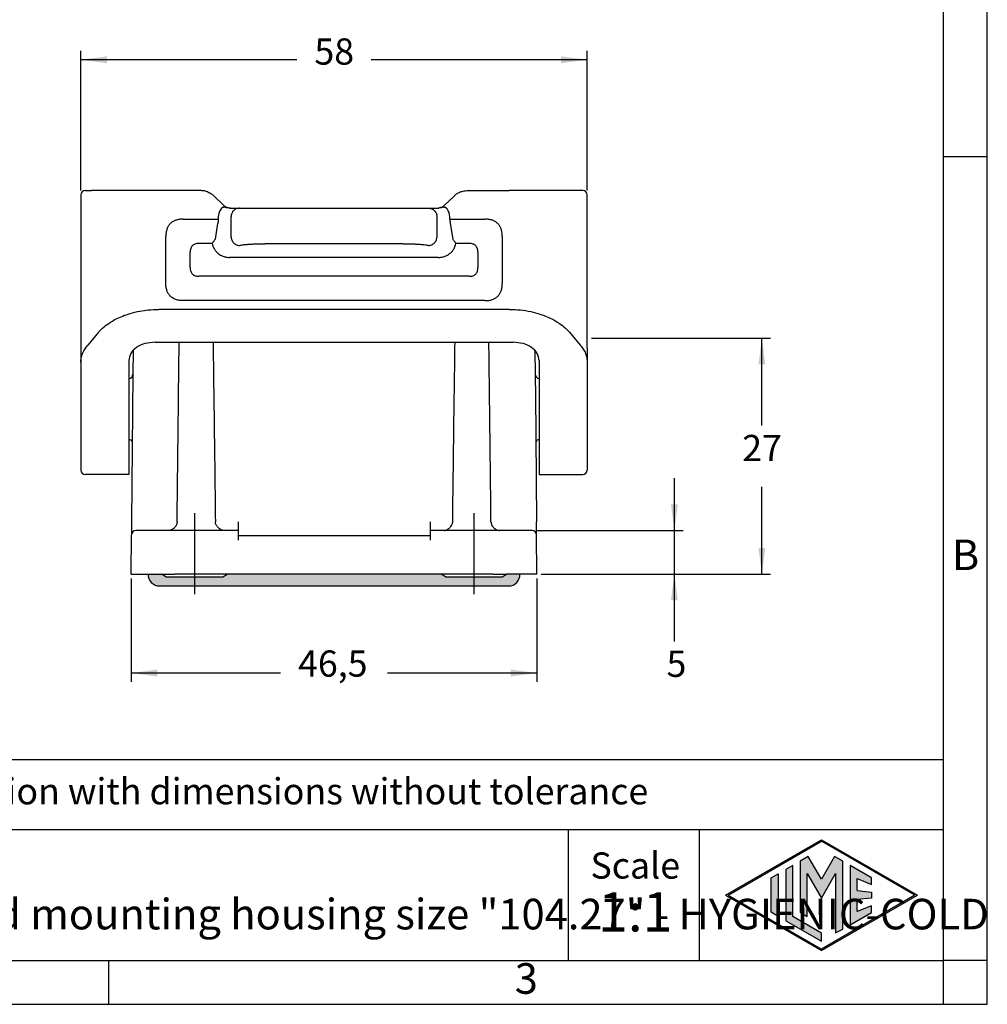
# Model space of a CAD drawing. Units: millimetres. Extents: x -297 to 0, y 0 to 210.
# Drawn here: x -111 to 0, y 0 to 113 of the extents above; entities that cross this region are included whole.
import ezdxf

# ---------------------------------------------------------------- set-up
doc = ezdxf.new("R2010")
doc.units = ezdxf.units.MM
doc.linetypes.add('DOT_CENTER', pattern=[14, 12, -1, 0, -1])
doc.layers.add('1', color=7, linetype='Continuous')
doc.styles.add('CONVERTER_12', font='ARIAL.TTF', dxfattribs={"width": 1.2})
doc.styles.add('CONVERTER_13', font='simplex.shx', dxfattribs={"width": 0.95})
doc.dimstyles.new('ME10_DIM_14', dxfattribs={"dimtxt": 3, "dimasz": 3, "dimexe": 1, "dimexo": 0.5, "dimgap": 2, "dimtad": 0, "dimdsep": 46, "dimtxsty": 'CONVERTER_13', "dimsah": 1, "dimcen": 0.09, "dimclrd": 2, "dimclre": 2, "dimclrt": 4, "dimadec": 0, "dimazin": 0, "dimtfac": 1, "dimtdec": 4, "dimtix": 1, "dimtmove": 0, "dimatfit": 3, "dimfxl": 1, "dimtolj": 1, "dimtzin": 0, "dimarcsym": 0})
doc.dimstyles.new('ME10_DIM_15', dxfattribs={"dimtxt": 3, "dimasz": 3, "dimexe": 1, "dimexo": 0.5, "dimgap": 2, "dimtad": 0, "dimtih": 1, "dimtoh": 1, "dimdsep": 46, "dimtxsty": 'CONVERTER_13', "dimsah": 1, "dimcen": 0.09, "dimclrd": 2, "dimclre": 2, "dimclrt": 4, "dimadec": 0, "dimazin": 0, "dimtfac": 1, "dimtdec": 4, "dimtix": 1, "dimtmove": 0, "dimatfit": 3, "dimfxl": 1, "dimtolj": 1, "dimtzin": 0, "dimarcsym": 0})
doc.dimstyles.new('ME10_DIM_16', dxfattribs={"dimtxt": 3, "dimasz": 3, "dimexe": 1, "dimexo": 0.5, "dimgap": 2, "dimtad": 0, "dimdsep": 46, "dimtxsty": 'CONVERTER_13', "dimsah": 1, "dimcen": 0.09, "dimclrd": 2, "dimclre": 2, "dimclrt": 4, "dimadec": 0, "dimazin": 0, "dimtfac": 1, "dimtdec": 4, "dimtix": 1, "dimtmove": 0, "dimatfit": 3, "dimfxl": 1, "dimtolj": 1, "dimtzin": 0, "dimarcsym": 0})
doc.dimstyles.new('ME10_DIM_17', dxfattribs={"dimtxt": 3, "dimasz": 3, "dimexe": 1, "dimexo": 0.5, "dimgap": 2, "dimtad": 0, "dimdsep": 46, "dimtxsty": 'CONVERTER_13', "dimsah": 1, "dimcen": 0.09, "dimclrd": 2, "dimclre": 2, "dimclrt": 4, "dimadec": 0, "dimazin": 0, "dimtfac": 1, "dimtdec": 4, "dimtix": 1, "dimtmove": 0, "dimatfit": 3, "dimfxl": 1, "dimtolj": 1, "dimtzin": 0, "dimarcsym": 0})

# ---------------------------------------------------------------- blocks, each defined once
blk = doc.blocks.new('_formato_A4', base_point=(9.93, 0))
at = {"layer": '1', "linetype": 'Continuous'}
h = blk.add_hatch(color=7, dxfattribs=at)
h.paths.add_polyline_path([(-19, 18.84), (-8.01, 12.5), (-19, 6.16), (-29.99, 12.5)])
h.paths.add_polyline_path([(-29.69, 12.5), (-19, 18.67), (-8.31, 12.5), (-19, 6.33)], flags=16)
for points in [[(-21.44, 16.38), (-21.45, 10.53), (-20.64, 10.06), (-20.64, 14.99), (-19, 12.15), (-17.37, 14.97), (-17.37, 8.17), (-16.56, 8.62), (-16.56, 16.38), (-17.5, 16.92), (-19, 14.32), (-20.5, 16.92)], [(-23.09, 15.43), (-23.09, 9.57), (-19, 7.21), (-19, 8.15), (-22.28, 10.04), (-22.28, 15.9)], [(-15.72, 15.9), (-15.72, 9.1), (-13.27, 10.52), (-13.27, 11.27), (-14.91, 10.61), (-14.91, 11.99), (-13.27, 12.15), (-13.27, 12.85), (-14.91, 13.01), (-14.91, 14.39), (-13.27, 13.73), (-13.27, 14.48)], [(-23.96, 14.93), (-23.96, 10.07), (-24.77, 10.54), (-24.77, 14.46)]]:
    blk.add_hatch(color=7, dxfattribs=at).paths.add_polyline_path(points)
at = {"layer": '1', "color": 7, "linetype": 'Continuous'}
for p, q in [((0, 0), (0, 210)), ((-5, 5), (-5, 184)), ((0, 97), (-5, 97)), ((-5, 28), (-190, 28)), ((-190, 20), (-5, 20)), ((-48, 20), (-48, 5)), ((-33, 20), (-33, 5)), ((-29.99, 12.5), (-19, 18.84)), ((-29.69, 12.5), (-19, 18.67)), ((-19, 18.84), (-8.01, 12.5)), ((-8.31, 12.5), (-19, 18.67)), ((-20.5, 16.92), (-21.44, 16.38)), ((-19, 14.32), (-20.5, 16.92)), ((-17.5, 16.92), (-19, 14.32)), ((-16.56, 16.38), (-17.5, 16.92)), ((-22.28, 15.9), (-23.09, 15.43)), ((-22.28, 10.04), (-22.28, 15.9)), ((-21.44, 16.38), (-21.45, 10.53)), ((-16.56, 8.62), (-16.56, 16.38)), ((-15.72, 15.9), (-15.72, 9.1)), ((-13.27, 14.48), (-15.72, 15.9)), ((-24.77, 14.46), (-23.96, 14.93)), ((-23.96, 14.93), (-23.96, 10.07)), ((-23.09, 15.43), (-23.09, 9.57)), ((-20.64, 14.99), (-19, 12.15)), ((-20.64, 10.06), (-20.64, 14.99)), ((-19, 12.15), (-17.37, 14.97)), ((-17.37, 14.97), (-17.37, 8.17)), ((-24.77, 10.54), (-24.77, 14.46)), ((-14.91, 14.39), (-13.27, 13.73)), ((-14.91, 13.01), (-14.91, 14.39)), ((-13.27, 13.73), (-13.27, 14.48)), ((-29.99, 12.5), (-19, 6.16)), ((-29.69, 12.5), (-19, 6.33)), ((-8.31, 12.5), (-19, 6.33)), ((-19, 6.16), (-8.01, 12.5)), ((-14.91, 13.01), (-13.27, 12.85)), ((-13.27, 12.85), (-13.27, 12.15)), ((-13.27, 12.15), (-14.91, 11.99)), ((-14.91, 10.61), (-14.91, 11.99)), ((-23.96, 10.07), (-24.77, 10.54)), ((-21.45, 10.53), (-20.64, 10.06)), ((-15.72, 9.1), (-13.27, 10.52)), ((-13.27, 11.27), (-14.91, 10.61)), ((-13.27, 10.52), (-13.27, 11.27)), ((-23.09, 9.57), (-19, 7.21)), ((-19, 8.15), (-22.28, 10.04)), ((-19, 7.21), (-19, 8.15)), ((-17.37, 8.17), (-16.56, 8.62)), ((-196.4, 5), (-100.6, 5)), ((-100.6, 5), (-5, 5)), ((-100.6, 0), (-100.6, 5)), ((0, 5), (-5, 5)), ((-5, 0), (-5, 5)), ((-297, 0), (0, 0))]:
    blk.add_line(p, q, dxfattribs=at)
at = {"layer": '1', "color": 7, "style": 'CONVERTER_12'}
for s, insert, char_height, attachment_point, line_spacing_factor in [('B', (-2.5, 51), 3.5, 5, 1.320528), ('Simplified representation with dimensions without tolerance', (-155, 24), 3, 4, 0.90036), ('THIC 24\\PInsulating bulkhead mounting housing size "104.27" - HYGIENIC-COLD', (-155, 12.5), 3.5, 4, 0.90036), ('Scale', (-40.32, 15.5), 3, 5, 1.320528), ('1:1', (-40.32, 10), 4.5, 5, 1.320528), ('3', (-52.8, 2.5), 3.5, 5, 1.320528)]:
    blk.add_mtext(s, dxfattribs=dict(at, insert=insert, char_height=char_height, attachment_point=attachment_point, line_spacing_factor=line_spacing_factor))
blk = doc.blocks.new('A4_oriz_new', base_point=(-297, 0))
at = {"layer": '1'}
blk.add_blockref('_formato_A4', (9.93, 0), dxfattribs=at)
blk = doc.blocks.new('*D9')
at = {"layer": '1', "color": 2, "linetype": 'Continuous'}
for p, q in [((-35.84, 54.24), (-35.84, 60.24)), ((-51.62, 54.24), (-34.84, 54.24)), ((-35.84, 49.24), (-35.84, 54.24)), ((-51.08, 49.24), (-34.84, 49.24)), ((-35.84, 41.54), (-35.84, 49.24))]:
    blk.add_line(p, q, dxfattribs=at)
at = {"layer": '1', "color": 2}
for points in [[(-36.24, 57.24), (-35.45, 57.24), (-35.84, 54.24)], [(-35.45, 46.24), (-36.24, 46.24), (-35.84, 49.24)]]:
    blk.add_solid(points, dxfattribs=at)
at = {"layer": '1', "color": 4, "insert": (-36.74, 36.54), "char_height": 3, "attachment_point": 7, "rotation": 0.0001, "line_spacing_factor": 0.60024, "style": 'CONVERTER_13'}
blk.add_mtext('5', dxfattribs=at)
blk = doc.blocks.new('*D10')
at = {"layer": '1', "color": 2, "linetype": 'Continuous'}
for p, q in [((-45.32, 76.24), (-24.82, 76.24)), ((-25.82, 66.24), (-25.82, 76.24)), ((-25.82, 49.24), (-25.82, 59.24)), ((-51.08, 49.24), (-24.82, 49.24))]:
    blk.add_line(p, q, dxfattribs=at)
at = {"layer": '1', "color": 2}
for points in [[(-25.42, 73.24), (-26.21, 73.24), (-25.82, 76.24)], [(-26.21, 52.24), (-25.42, 52.24), (-25.82, 49.24)]]:
    blk.add_solid(points, dxfattribs=at)
at = {"layer": '1', "color": 4, "insert": (-28.07, 61.24), "char_height": 3, "attachment_point": 7, "rotation": 0.0001, "line_spacing_factor": 0.60024, "style": 'CONVERTER_13'}
blk.add_mtext('27', dxfattribs=at)
blk = doc.blocks.new('*D11')
at = {"layer": '1', "color": 2, "linetype": 'Continuous'}
for p, q in [((-98.06, 48.74), (-98.06, 36.92)), ((-51.58, 48.74), (-51.58, 36.92)), ((-80.94, 37.92), (-98.06, 37.92)), ((-51.58, 37.92), (-68.69, 37.92))]:
    blk.add_line(p, q, dxfattribs=at)
at = {"layer": '1', "color": 2}
for points in [[(-95.06, 38.32), (-95.06, 37.53), (-98.06, 37.92)], [(-54.58, 37.53), (-54.58, 38.32), (-51.58, 37.92)]]:
    blk.add_solid(points, dxfattribs=at)
at = {"layer": '1', "color": 4, "insert": (-78.94, 36.57), "char_height": 3, "attachment_point": 7, "rotation": 0.0001, "line_spacing_factor": 0.60024, "style": 'CONVERTER_13'}
blk.add_mtext('46,5', dxfattribs=at)
blk = doc.blocks.new('*D12')
at = {"layer": '1', "color": 2, "linetype": 'Continuous'}
for p, q in [((-103.82, 93.14), (-103.82, 109.13)), ((-45.82, 93.14), (-45.82, 109.13)), ((-79.07, 108.13), (-103.82, 108.13)), ((-45.82, 108.13), (-70.57, 108.13))]:
    blk.add_line(p, q, dxfattribs=at)
at = {"layer": '1', "color": 2}
for points in [[(-100.82, 108.52), (-100.82, 107.73), (-103.82, 108.13)], [(-48.82, 107.73), (-48.82, 108.52), (-45.82, 108.13)]]:
    blk.add_solid(points, dxfattribs=at)
at = {"layer": '1', "color": 4, "insert": (-77.07, 106.63), "char_height": 3, "attachment_point": 7, "rotation": 0.0001, "line_spacing_factor": 0.60024, "style": 'CONVERTER_13'}
blk.add_mtext('58', dxfattribs=at)

msp = doc.modelspace()

# ---------------------------------------------------------------- hatches: boundary and pattern name
at = {"layer": '1', "linetype": 'Continuous'}
h = msp.add_hatch(color=7, dxfattribs=at)
edge = h.paths.add_edge_path()
edge.add_line((-87.07, 49.24), (-87.57, 48.94))
edge.add_line((-87.57, 48.94), (-90.82, 48.94))
edge.add_line((-90.82, 48.94), (-94.07, 48.94))
edge.add_line((-94.07, 48.94), (-94.57, 49.24))
edge.add_line((-94.57, 49.24), (-96.111, 49.24))
edge.add_arc((-94.812, 49.19), 1.3, 177.79576, 270)
edge.add_line((-94.812, 47.89), (-90.616, 47.89))
edge.add_line((-90.616, 47.89), (-59.024, 47.89))
edge.add_line((-59.024, 47.89), (-54.828, 47.89))
edge.add_arc((-54.828, 49.19), 1.3, 270, 362.20424)
edge.add_line((-53.529, 49.24), (-55.07, 49.24))
edge.add_line((-55.07, 49.24), (-55.57, 48.94))
edge.add_line((-55.57, 48.94), (-58.82, 48.94))
edge.add_line((-58.82, 48.94), (-62.07, 48.94))
edge.add_line((-62.07, 48.94), (-62.57, 49.24))
edge.add_line((-62.57, 49.24), (-87.07, 49.24))

# ---------------------------------------------------------------- linework, layer by layer
at = {"color": 7, "linetype": 'Continuous'}
for p, q in [((-103.82, 92.64), (-103.82, 73.524)), ((-103.32, 93.14), (-102.583, 93.14)), ((-101.366, 93.14), (-102.583, 93.14)), ((-94.871, 93.14), (-101.366, 93.14)), ((-90.042, 93.14), (-94.871, 93.14)), ((-88.597, 92.561), (-87.436, 91.439)), ((-61.043, 92.561), (-62.201, 91.437)), ((-59.597, 93.14), (-54.769, 93.14)), ((-48.274, 93.14), (-54.769, 93.14)), ((-47.057, 93.14), (-48.274, 93.14)), ((-46.32, 93.14), (-47.057, 93.14)), ((-45.82, 87.578), (-45.82, 92.64)), ((-86.766, 91.14), (-86.685, 91.14)), ((-86.685, 91.14), (-85.648, 91.14)), ((-85.648, 91.14), (-82.751, 91.14)), ((-82.751, 91.14), (-66.889, 91.14)), ((-66.889, 91.14), (-63.991, 91.14)), ((-63.991, 91.14), (-62.954, 91.14)), ((-62.954, 91.14), (-62.873, 91.14)), ((-88.41, 87.596), (-88.133, 89.383)), ((-88.079, 90.14), (-88.079, 89.883)), ((-86.614, 87.862), (-86.614, 90.14)), ((-63.025, 87.862), (-63.025, 90.14)), ((-61.561, 89.883), (-61.561, 90.14)), ((-61.507, 89.383), (-61.23, 87.596)), ((-66.889, 87.06), (-82.751, 87.06)), ((-45.82, 87.497), (-45.82, 87.578)), ((-45.82, 87.463), (-45.82, 87.497)), ((-45.82, 76.24), (-45.82, 87.463)), ((-62.852, 85.498), (-86.787, 85.498)), ((-54.769, 79.551), (-94.871, 79.551)), ((-101.799, 76.925), (-103.016, 75.449)), ((-47.841, 76.925), (-46.624, 75.449)), ((-95.32, 75.79), (-54.32, 75.79)), ((-45.82, 75.118), (-45.82, 76.24)), ((-97.832, 74.837), (-97.856, 72.136)), ((-51.808, 74.837), (-51.784, 72.136)), ((-45.82, 75.112), (-45.82, 75.118)), ((-45.82, 75.112), (-45.82, 73.524)), ((-103.82, 73.524), (-103.82, 62.406)), ((-98.32, 73.689), (-98.32, 61.997)), ((-51.32, 73.689), (-51.32, 61.997)), ((-45.82, 73.524), (-45.82, 71.64)), ((-97.856, 72.136), (-98.003, 55.232)), ((-51.784, 72.136), (-51.78, 71.708)), ((-51.78, 71.708), (-51.765, 69.922)), ((-45.82, 71.64), (-45.82, 69.037)), ((-51.765, 69.922), (-51.637, 55.232)), ((-45.82, 69.037), (-45.82, 67.699)), ((-45.82, 67.699), (-45.82, 65.268)), ((-45.82, 65.268), (-45.82, 64.432)), ((-45.82, 64.432), (-45.82, 63.969)), ((-45.82, 63.969), (-45.82, 63.64)), ((-45.82, 63.64), (-45.82, 62.406)), ((-103.82, 62.406), (-103.82, 61.14)), ((-98.32, 61.997), (-98.32, 60.64)), ((-51.32, 61.997), (-51.32, 60.64)), ((-45.82, 62.406), (-45.82, 61.14)), ((-98.32, 60.64), (-103.32, 60.64)), ((-51.32, 60.64), (-46.32, 60.64)), ((-98.003, 55.232), (-98.016, 53.745)), ((-85.82, 55.232), (-85.82, 54.24)), ((-63.82, 55.232), (-63.82, 54.24)), ((-51.624, 53.745), (-51.637, 55.232)), ((-97.842, 54.12), (-97.805, 54.149)), ((-93.756, 54.24), (-97.516, 54.24)), ((-93.016, 54.24), (-93.756, 54.24)), ((-87.437, 54.24), (-93.016, 54.24)), ((-85.82, 54.24), (-87.437, 54.24)), ((-85.82, 54.24), (-85.82, 53.745)), ((-63.82, 54.24), (-63.82, 53.745)), ((-62.203, 54.24), (-63.82, 54.24)), ((-56.623, 54.24), (-62.203, 54.24)), ((-55.884, 54.24), (-56.623, 54.24)), ((-52.124, 54.24), (-55.884, 54.24)), ((-51.835, 54.149), (-51.798, 54.12)), ((-98.056, 49.24), (-98.016, 53.745)), ((-85.82, 53.745), (-85.82, 53.64)), ((-85.82, 53.64), (-85.82, 53.145)), ((-63.82, 53.64), (-85.82, 53.64)), ((-63.82, 53.745), (-63.82, 53.64)), ((-63.82, 53.64), (-63.82, 53.145)), ((-51.584, 49.24), (-51.624, 53.745)), ((-98.056, 49.24), (-96.111, 49.24)), ((-96.111, 49.24), (-94.57, 49.24)), ((-94.57, 49.24), (-93.056, 49.24)), ((-94.07, 48.94), (-94.57, 49.24)), ((-94.07, 48.94), (-90.82, 48.94)), ((-87.07, 49.24), (-93.056, 49.24)), ((-90.82, 48.94), (-87.57, 48.94)), ((-87.57, 48.94), (-87.07, 49.24)), ((-62.57, 49.24), (-87.07, 49.24)), ((-62.07, 48.94), (-62.57, 49.24)), ((-56.584, 49.24), (-62.57, 49.24)), ((-62.07, 48.94), (-58.82, 48.94)), ((-58.82, 48.94), (-55.57, 48.94)), ((-56.584, 49.24), (-55.07, 49.24)), ((-55.57, 48.94), (-55.07, 49.24)), ((-53.529, 49.24), (-55.07, 49.24)), ((-51.584, 49.24), (-53.529, 49.24)), ((-94.812, 47.89), (-90.616, 47.89)), ((-90.616, 47.89), (-59.024, 47.89)), ((-59.024, 47.89), (-54.828, 47.89))]:
    msp.add_line(p, q, dxfattribs=at)
for centre, radius, start, end in [((-103.32, 92.64), 0.5, 90, 180), ((-46.32, 92.64), 0.5, 0, 90), ((-86.61, 90.137), 1.469, 141.3341, 179.86892), ((-63.03, 90.137), 1.469, 0.13173, 38.66501), ((-98.356, 72.14), 0.5, 274.10577, 359.50003), ((-51.284, 72.14), 0.5, 180.49997, 265.89423), ((-98.356, 64.14), 0.5, 30.14124, 85.89422), ((-51.284, 64.14), 0.5, 94.10578, 149.85876), ((-103.32, 61.14), 0.5, 180, 270), ((-46.32, 61.14), 0.5, 270, 0), ((-97.516, 53.74), 0.5, 90, 179.5), ((-52.124, 53.74), 0.5, 0.5, 90), ((-94.812, 49.19), 1.3, 177.79576, 270), ((-54.828, 49.19), 1.3, 270, 2.20424)]:
    msp.add_arc(centre, radius, start, end, dxfattribs=at)
for points, knots in [([(-89.266, 92.989), (-89.391, 93.033), (-89.643, 93.121), (-89.909, 93.134), (-90.042, 93.14)], [0, 0, 0, 0, 0.39737037, 0.79489782, 0.79489782, 0.79489782, 0.79489782]), ([(-89.266, 92.989), (-89.121, 92.922), (-88.877, 92.81), (-88.678, 92.632), (-88.597, 92.561)], [0, 0, 0, 0, 0.47564659, 0.79805746, 0.79805746, 0.79805746, 0.79805746]), ([(-61.043, 92.561), (-60.962, 92.633), (-60.762, 92.81), (-60.52, 92.922), (-60.376, 92.988)], [0, 0, 0, 0, 0.32488748, 0.79612751, 0.79612751, 0.79612751, 0.79612751]), ([(-60.376, 92.988), (-60.227, 93.039), (-59.974, 93.125), (-59.707, 93.136), (-59.597, 93.14)], [0, 0, 0, 0, 0.46929285, 0.79671708, 0.79671708, 0.79671708, 0.79671708]), ([(-87.436, 91.439), (-87.375, 91.387), (-87.273, 91.3), (-87.153, 91.243), (-87.105, 91.22)], [0, 0, 0, 0, 0.24010882, 0.39857477, 0.39857477, 0.39857477, 0.39857477]), ([(-62.543, 91.217), (-62.494, 91.24), (-62.37, 91.297), (-62.265, 91.384), (-62.201, 91.437)], [0, 0, 0, 0, 0.16272546, 0.40794912, 0.40794912, 0.40794912, 0.40794912]), ([(-86.832, 91.147), (-86.901, 91.156), (-87.028, 91.172), (-87.203, 91.209), (-87.35, 91.236), (-87.476, 91.241), (-87.574, 91.216), (-87.638, 91.18), (-87.682, 91.144), (-87.715, 91.11), (-87.74, 91.079), (-87.753, 91.061), (-87.757, 91.055)], [0, 0, 0, 0, 0.20678184, 0.38476245, 0.53606967, 0.65568937, 0.76009983, 0.83322657, 0.87516121, 0.93119722, 0.97378719, 0.99605011, 0.99605011, 0.99605011, 0.99605011]), ([(-86.832, 91.147), (-86.877, 91.156), (-86.965, 91.172), (-87.052, 91.2), (-87.098, 91.218), (-87.103, 91.22), (-87.105, 91.22)], [0, 0, 0, 0, 0.13459183, 0.26888643, 0.27564906, 0.28240765, 0.28240765, 0.28240765, 0.28240765]), ([(-86.766, 91.14), (-86.777, 91.142), (-86.799, 91.146), (-86.821, 91.147), (-86.832, 91.147)], [0, 0, 0, 0, 0.033214908, 0.066363754, 0.066363754, 0.066363754, 0.066363754]), ([(-86.685, 91.14), (-86.699, 91.141), (-86.726, 91.141), (-86.753, 91.141), (-86.766, 91.14)], [0, 0, 0, 0, 0.040515516, 0.081068968, 0.081068968, 0.081068968, 0.081068968]), ([(-85.648, 91.14), (-85.775, 91.125), (-86.03, 91.095), (-86.349, 90.862), (-86.571, 90.532), (-86.6, 90.271), (-86.614, 90.14)], [0, 0, 0, 0, 0.3773996, 0.7584376, 1.144563, 1.5342453, 1.5342453, 1.5342453, 1.5342453]), ([(-63.991, 91.14), (-63.865, 91.125), (-63.61, 91.095), (-63.29, 90.862), (-63.069, 90.532), (-63.04, 90.271), (-63.025, 90.14)], [0, 0, 0, 0, 0.3773996, 0.7584376, 1.144563, 1.5342453, 1.5342453, 1.5342453, 1.5342453]), ([(-62.807, 91.147), (-62.818, 91.147), (-62.841, 91.146), (-62.862, 91.142), (-62.873, 91.14)], [0, 0, 0, 0, 0.033158852, 0.066377439, 0.066377439, 0.066377439, 0.066377439]), ([(-61.883, 91.055), (-61.887, 91.061), (-61.899, 91.079), (-61.925, 91.11), (-61.959, 91.145), (-62.004, 91.181), (-62.06, 91.212), (-62.13, 91.233), (-62.205, 91.239), (-62.305, 91.233), (-62.437, 91.209), (-62.612, 91.172), (-62.739, 91.156), (-62.807, 91.147)], [0, 0, 0, 0, 0.02225063, 0.06490755, 0.1210697, 0.16973568, 0.23631256, 0.31266651, 0.38691988, 0.46093179, 0.61221505, 0.78953399, 0.99637753, 0.99637753, 0.99637753, 0.99637753]), ([(-62.543, 91.217), (-62.544, 91.217), (-62.545, 91.216), (-62.588, 91.2), (-62.675, 91.172), (-62.763, 91.156), (-62.807, 91.147)], [0, 0, 0, 0, 0.00056883, 0.00455064, 0.13891366, 0.27347209, 0.27347209, 0.27347209, 0.27347209]), ([(-92.088, 89.883), (-92.245, 89.877), (-92.539, 89.866), (-92.936, 89.767), (-93.284, 89.608), (-93.583, 89.379), (-93.813, 89.079), (-93.978, 88.718), (-94.073, 88.318), (-94.083, 88.025), (-94.088, 87.883)], [0, 0, 0, 0, 0.4694486, 0.8807668, 1.2201929, 1.610268, 1.9999232, 2.3396996, 2.7966497, 3.2200096, 3.2200096, 3.2200096, 3.2200096]), ([(-92.088, 89.883), (-91.754, 89.883), (-91.086, 89.883), (-90.084, 89.883), (-89.081, 89.883), (-88.413, 89.883), (-88.079, 89.883)], [0, 0, 0, 0, 1.0021649, 2.0043297, 3.0064916, 4.0086535, 4.0086535, 4.0086535, 4.0086535]), ([(-88.079, 89.883), (-88.08, 89.846), (-88.081, 89.759), (-88.091, 89.632), (-88.107, 89.515), (-88.121, 89.436), (-88.13, 89.396), (-88.133, 89.383)], [0, 0, 0, 0, 0.11287995, 0.26020158, 0.38203718, 0.46538849, 0.50389464, 0.50389464, 0.50389464, 0.50389464]), ([(-61.561, 89.883), (-61.56, 89.846), (-61.559, 89.759), (-61.549, 89.632), (-61.533, 89.516), (-61.518, 89.436), (-61.51, 89.396), (-61.507, 89.383)], [0, 0, 0, 0, 0.11289982, 0.26020217, 0.38195768, 0.46530117, 0.50389468, 0.50389468, 0.50389468, 0.50389468]), ([(-61.561, 89.883), (-61.227, 89.883), (-60.558, 89.883), (-59.556, 89.883), (-58.554, 89.883), (-57.886, 89.883), (-57.552, 89.883)], [0, 0, 0, 0, 1.0021619, 2.0043237, 3.0064886, 4.0086535, 4.0086535, 4.0086535, 4.0086535]), ([(-55.552, 87.883), (-55.558, 88.048), (-55.57, 88.342), (-55.672, 88.739), (-55.827, 89.08), (-56.057, 89.379), (-56.356, 89.609), (-56.718, 89.774), (-57.117, 89.868), (-57.411, 89.878), (-57.552, 89.883)], [0, 0, 0, 0, 0.493283, 0.880771, 1.2201974, 1.6102721, 1.9999278, 2.3397037, 2.7966828, 3.220015, 3.220015, 3.220015, 3.220015]), ([(-94.088, 82.547), (-94.088, 82.992), (-94.088, 83.881), (-94.088, 85.215), (-94.088, 86.549), (-94.088, 87.439), (-94.088, 87.883)], [0, 0, 0, 0, 1.333977, 2.667954, 4.0019337, 5.3359135, 5.3359135, 5.3359135, 5.3359135]), ([(-88.41, 87.596), (-88.441, 87.557), (-88.504, 87.478), (-88.594, 87.354), (-88.685, 87.226), (-88.746, 87.139), (-88.777, 87.096)], [0, 0, 0, 0, 0.14937523, 0.30310538, 0.46090003, 0.62039272, 0.62039272, 0.62039272, 0.62039272]), ([(-88.777, 87.096), (-88.743, 86.964), (-88.685, 86.736), (-88.511, 86.408), (-88.308, 86.143), (-88.062, 85.922), (-87.789, 85.74), (-87.457, 85.594), (-87.106, 85.51), (-86.881, 85.501), (-86.787, 85.498)], [0, 0, 0, 0, 0.4067133, 0.7036784, 1.1065067, 1.4011909, 1.6914976, 2.0876338, 2.4843065, 2.7638197, 2.7638197, 2.7638197, 2.7638197]), ([(-86.614, 87.862), (-86.61, 87.802), (-86.601, 87.678), (-86.545, 87.495), (-86.454, 87.319), (-86.329, 87.161), (-86.176, 87.032), (-86.005, 86.938), (-85.827, 86.88), (-85.707, 86.871), (-85.648, 86.866)], [0, 0, 0, 0, 0.1801988, 0.3711503, 0.5696212, 0.7713962, 0.9719446, 1.1670275, 1.3531583, 1.5280184, 1.5280184, 1.5280184, 1.5280184]), ([(-85.648, 86.866), (-85.584, 86.882), (-85.451, 86.916), (-85.231, 86.947), (-84.939, 86.98), (-84.579, 87.008), (-84.154, 87.031), (-83.731, 87.047), (-83.26, 87.058), (-82.937, 87.06), (-82.751, 87.06)], [0, 0, 0, 0, 0.1993482, 0.4106623, 0.6672756, 1.0803706, 1.4933502, 1.9435853, 2.3489504, 2.9096463, 2.9096463, 2.9096463, 2.9096463]), ([(-66.889, 87.06), (-66.75, 87.06), (-66.428, 87.059), (-65.956, 87.049), (-65.486, 87.031), (-65.061, 87.008), (-64.701, 86.98), (-64.399, 86.945), (-64.179, 86.915), (-64.046, 86.88), (-63.991, 86.866)], [0, 0, 0, 0, 0.4181358, 0.9654658, 1.4159484, 1.828991, 2.2426727, 2.4993761, 2.7399232, 2.9096695, 2.9096695, 2.9096695, 2.9096695]), ([(-63.991, 86.866), (-63.933, 86.871), (-63.813, 86.88), (-63.635, 86.938), (-63.464, 87.032), (-63.311, 87.161), (-63.186, 87.319), (-63.095, 87.495), (-63.039, 87.678), (-63.03, 87.802), (-63.025, 87.862)], [0, 0, 0, 0, 0.1748601, 0.3609909, 0.5560738, 0.7566223, 0.9583972, 1.1568681, 1.3478196, 1.5280184, 1.5280184, 1.5280184, 1.5280184]), ([(-62.852, 85.498), (-62.759, 85.501), (-62.534, 85.51), (-62.183, 85.594), (-61.851, 85.74), (-61.562, 85.933), (-61.319, 86.158), (-61.098, 86.454), (-60.941, 86.771), (-60.886, 87), (-60.863, 87.096)], [0, 0, 0, 0, 0.2795131, 0.6761859, 1.0723221, 1.3626288, 1.714076, 2.0602119, 2.4680668, 2.7638887, 2.7638887, 2.7638887, 2.7638887]), ([(-60.863, 87.096), (-60.894, 87.139), (-60.955, 87.226), (-61.046, 87.354), (-61.136, 87.478), (-61.199, 87.557), (-61.23, 87.596)], [0, 0, 0, 0, 0.15949269, 0.31728733, 0.47101749, 0.62039272, 0.62039272, 0.62039272, 0.62039272]), ([(-55.552, 87.883), (-55.552, 87.439), (-55.552, 86.549), (-55.552, 85.215), (-55.552, 83.881), (-55.552, 82.992), (-55.552, 82.547)], [0, 0, 0, 0, 1.3339798, 2.6679595, 4.0019402, 5.3359209, 5.3359209, 5.3359209, 5.3359209]), ([(-92.088, 80.547), (-92.229, 80.552), (-92.522, 80.563), (-92.938, 80.661), (-93.299, 80.831), (-93.591, 81.064), (-93.812, 81.349), (-93.977, 81.711), (-94.073, 82.113), (-94.083, 82.406), (-94.088, 82.547)], [0, 0, 0, 0, 0.422873, 0.8782662, 1.2720064, 1.6096519, 1.991034, 2.341457, 2.7962341, 3.2200349, 3.2200349, 3.2200349, 3.2200349]), ([(-57.552, 80.547), (-57.395, 80.553), (-57.101, 80.565), (-56.704, 80.664), (-56.356, 80.822), (-56.056, 81.052), (-55.827, 81.352), (-55.662, 81.713), (-55.567, 82.113), (-55.557, 82.406), (-55.552, 82.547)], [0, 0, 0, 0, 0.468664, 0.8807611, 1.2201855, 1.6102624, 1.9999158, 2.3396942, 2.7966422, 3.2200021, 3.2200021, 3.2200021, 3.2200021]), ([(-101.799, 76.925), (-101.644, 77.089), (-101.284, 77.468), (-100.605, 77.984), (-99.828, 78.439), (-99.008, 78.808), (-98.103, 79.121), (-97.128, 79.353), (-96.018, 79.518), (-95.285, 79.539), (-94.871, 79.551)], [0, 0, 0, 0, 0.6768569, 1.5640924, 2.5489021, 3.3720862, 4.2571853, 5.4174091, 6.3764592, 7.6166655, 7.6166655, 7.6166655, 7.6166655]), ([(-54.769, 79.551), (-54.445, 79.543), (-53.712, 79.526), (-52.6, 79.374), (-51.537, 79.121), (-50.632, 78.808), (-49.811, 78.44), (-49.035, 77.984), (-48.355, 77.468), (-47.996, 77.089), (-47.841, 76.925)], [0, 0, 0, 0, 0.9705778, 2.1992364, 3.3585339, 4.2445563, 5.0673893, 6.0526276, 6.9390226, 7.6166598, 7.6166598, 7.6166598, 7.6166598]), ([(-95.32, 75.79), (-95.708, 75.76), (-96.457, 75.702), (-97.428, 75.248), (-98.163, 74.566), (-98.27, 73.97), (-98.32, 73.689)], [0, 0, 0, 0, 1.1591296, 2.2336559, 3.1756411, 4.0113213, 4.0113213, 4.0113213, 4.0113213]), ([(-92.794, 55.232), (-92.775, 56.994), (-92.737, 60.495), (-92.677, 65.685), (-92.617, 70.776), (-92.576, 74.127), (-92.556, 75.79)], [0, 0, 0, 0, 5.2862349, 10.5050618, 15.5717281, 20.5592863, 20.5592863, 20.5592863, 20.5592863]), ([(-88.678, 75.79), (-88.655, 74.14), (-88.608, 70.788), (-88.54, 65.71), (-88.474, 60.508), (-88.431, 57.007), (-88.41, 55.232)], [0, 0, 0, 0, 4.9499674, 10.0557731, 15.2341368, 20.5596553, 20.5596553, 20.5596553, 20.5596553]), ([(-61.23, 55.232), (-61.209, 57.007), (-61.166, 60.508), (-61.1, 65.71), (-61.032, 70.788), (-60.985, 74.14), (-60.962, 75.79)], [0, 0, 0, 0, 5.3255276, 10.5038822, 15.6096727, 20.5596553, 20.5596553, 20.5596553, 20.5596553]), ([(-56.846, 55.232), (-56.865, 56.994), (-56.903, 60.495), (-56.963, 65.685), (-57.022, 70.776), (-57.064, 74.127), (-57.084, 75.79)], [0, 0, 0, 0, 5.2862349, 10.5050618, 15.5717281, 20.5592863, 20.5592863, 20.5592863, 20.5592863]), ([(-51.32, 73.689), (-51.37, 73.97), (-51.477, 74.566), (-52.211, 75.248), (-53.182, 75.702), (-53.931, 75.76), (-54.32, 75.79)], [0, 0, 0, 0, 0.8356802, 1.7776655, 2.8521917, 4.0113213, 4.0113213, 4.0113213, 4.0113213]), ([(-103.82, 73.524), (-103.812, 73.671), (-103.794, 74.009), (-103.631, 74.53), (-103.365, 75.031), (-103.125, 75.318), (-103.016, 75.449)], [0, 0, 0, 0, 0.4412561, 1.011787, 1.6218794, 2.1317918, 2.1317918, 2.1317918, 2.1317918]), ([(-46.624, 75.449), (-46.501, 75.301), (-46.263, 75.012), (-46.011, 74.527), (-45.85, 74.029), (-45.83, 73.691), (-45.82, 73.524)], [0, 0, 0, 0, 0.5754785, 1.1201026, 1.6296032, 2.1319271, 2.1319271, 2.1319271, 2.1319271]), ([(-92.794, 55.232), (-92.794, 55.223), (-92.795, 55.205), (-92.8, 55.123), (-92.826, 54.992), (-92.901, 54.817), (-93.008, 54.656), (-93.136, 54.519), (-93.262, 54.418), (-93.365, 54.354), (-93.466, 54.303), (-93.568, 54.265), (-93.672, 54.243), (-93.732, 54.241), (-93.756, 54.24)], [0, 0, 0, 0, 0.0270357, 0.0540018, 0.2451083, 0.4232022, 0.6240238, 0.8219327, 0.9829853, 1.1060385, 1.1843305, 1.3238534, 1.4297592, 1.5024667, 1.5024667, 1.5024667, 1.5024667]), ([(-87.437, 54.24), (-87.473, 54.243), (-87.57, 54.249), (-87.702, 54.298), (-87.859, 54.38), (-88.009, 54.489), (-88.16, 54.636), (-88.279, 54.795), (-88.359, 54.955), (-88.394, 55.081), (-88.407, 55.168), (-88.409, 55.21), (-88.41, 55.232)], [0, 0, 0, 0, 0.1080379, 0.2896315, 0.4153973, 0.6407653, 0.8414771, 1.0461814, 1.2347543, 1.3732221, 1.4356862, 1.4996825, 1.4996825, 1.4996825, 1.4996825]), ([(-62.203, 54.24), (-62.167, 54.243), (-62.07, 54.25), (-61.91, 54.308), (-61.756, 54.397), (-61.62, 54.502), (-61.488, 54.627), (-61.366, 54.785), (-61.281, 54.955), (-61.246, 55.081), (-61.233, 55.168), (-61.231, 55.21), (-61.23, 55.232)], [0, 0, 0, 0, 0.1080379, 0.2896315, 0.5026827, 0.6407482, 0.8057006, 1.0461027, 1.2346756, 1.3731434, 1.4356075, 1.4996037, 1.4996037, 1.4996037, 1.4996037]), ([(-56.846, 55.232), (-56.845, 55.223), (-56.845, 55.205), (-56.84, 55.122), (-56.813, 54.991), (-56.753, 54.851), (-56.686, 54.737), (-56.607, 54.629), (-56.515, 54.533), (-56.417, 54.449), (-56.318, 54.378), (-56.19, 54.308), (-56.042, 54.253), (-55.936, 54.244), (-55.884, 54.24)], [0, 0, 0, 0, 0.0270357, 0.0540018, 0.2496386, 0.4231932, 0.5096745, 0.6453198, 0.822157, 0.9079676, 1.0329055, 1.1845461, 1.3469245, 1.5023625, 1.5023625, 1.5023625, 1.5023625])]:
    msp.add_open_spline(points, degree=3, knots=knots, dxfattribs=at)
for points in [[(-88.597, 92.561), (-88.598, 92.56), (-88.599, 92.559), (-88.6, 92.557), (-88.601, 92.557)], [(-61.037, 92.555), (-61.038, 92.556), (-61.04, 92.558), (-61.042, 92.56), (-61.043, 92.561)], [(-87.436, 91.439), (-87.437, 91.438), (-87.439, 91.436), (-87.441, 91.434), (-87.442, 91.433)], [(-62.198, 91.433), (-62.198, 91.434), (-62.2, 91.435), (-62.201, 91.436), (-62.201, 91.437)], [(-57.552, 80.547), (-60.43, 80.547), (-66.186, 80.547), (-74.82, 80.547), (-83.454, 80.547), (-89.21, 80.547), (-92.088, 80.547)]]:
    msp.add_open_spline(points, degree=3, dxfattribs=at)
at = {"color": 2, "linetype": 'Continuous'}
for points, knots in [([(-90.3, 87.096), (-90.381, 87.093), (-90.525, 87.087), (-90.733, 87.035), (-90.905, 86.955), (-91.046, 86.842), (-91.16, 86.7), (-91.245, 86.518), (-91.293, 86.31), (-91.298, 86.165), (-91.3, 86.096)], [0, 0, 0, 0, 0.2419223, 0.4325926, 0.6377313, 0.8051468, 0.9725691, 1.1776878, 1.4013997, 1.6100881, 1.6100881, 1.6100881, 1.6100881]), ([(-88.777, 87.096), (-88.904, 87.096), (-89.158, 87.096), (-89.538, 87.096), (-89.919, 87.096), (-90.173, 87.096), (-90.3, 87.096)], [0, 0, 0, 0, 0.3809051, 0.7618102, 1.1427101, 1.52361, 1.52361, 1.52361, 1.52361]), ([(-59.34, 87.096), (-59.466, 87.096), (-59.72, 87.096), (-60.101, 87.096), (-60.482, 87.096), (-60.736, 87.096), (-60.863, 87.096)], [0, 0, 0, 0, 0.3808999, 0.7617998, 1.1427049, 1.52361, 1.52361, 1.52361, 1.52361]), ([(-58.34, 86.096), (-58.342, 86.172), (-58.348, 86.317), (-58.397, 86.52), (-58.478, 86.696), (-58.596, 86.847), (-58.744, 86.96), (-58.92, 87.039), (-59.119, 87.088), (-59.263, 87.093), (-59.34, 87.096)], [0, 0, 0, 0, 0.2292055, 0.4325861, 0.6231308, 0.8051468, 1.0016828, 1.1776705, 1.3805245, 1.6100923, 1.6100923, 1.6100923, 1.6100923]), ([(-91.3, 84.335), (-91.3, 84.482), (-91.3, 84.775), (-91.3, 85.215), (-91.3, 85.656), (-91.3, 85.949), (-91.3, 86.096)], [0, 0, 0, 0, 0.4401914, 0.8803828, 1.3205674, 1.7607521, 1.7607521, 1.7607521, 1.7607521]), ([(-58.34, 86.096), (-58.34, 85.949), (-58.34, 85.656), (-58.34, 85.215), (-58.34, 84.775), (-58.34, 84.482), (-58.34, 84.335)], [0, 0, 0, 0, 0.4401842, 0.8803684, 1.3205506, 1.7607327, 1.7607327, 1.7607327, 1.7607327]), ([(-91.3, 84.335), (-91.297, 84.252), (-91.291, 84.108), (-91.239, 83.9), (-91.159, 83.731), (-91.043, 83.585), (-90.9, 83.473), (-90.728, 83.394), (-90.525, 83.344), (-90.381, 83.338), (-90.3, 83.335)], [0, 0, 0, 0, 0.2473512, 0.4325694, 0.6383285, 0.8051575, 0.9871298, 1.1777066, 1.369393, 1.6101097, 1.6101097, 1.6101097, 1.6101097]), ([(-59.34, 83.335), (-59.27, 83.337), (-59.126, 83.342), (-58.922, 83.39), (-58.74, 83.473), (-58.596, 83.585), (-58.48, 83.731), (-58.395, 83.913), (-58.347, 84.121), (-58.342, 84.265), (-58.34, 84.335)], [0, 0, 0, 0, 0.2085261, 0.4325821, 0.6231278, 0.8051428, 0.9725648, 1.1776836, 1.4014004, 1.6100889, 1.6100889, 1.6100889, 1.6100889])]:
    msp.add_open_spline(points, degree=3, knots=knots, dxfattribs=at)
msp.add_open_spline([(-59.34, 83.335), (-61.92, 83.335), (-67.08, 83.335), (-74.82, 83.335), (-82.56, 83.335), (-87.72, 83.335), (-90.3, 83.335)], degree=3, dxfattribs=at)
at = {"layer": '1', "color": 2, "linetype": 'DOT_CENTER'}
for p, q in [((-90.82, 56.24), (-90.82, 46.94)), ((-58.82, 56.24), (-58.82, 46.94))]:
    msp.add_line(p, q, dxfattribs=at)

# ---------------------------------------------------------------- block references
msp.add_blockref('A4_oriz_new', (-297, 0))

# ---------------------------------------------------------------- dimensions: what is measured, and where the dimension line sits
at = {"layer": '1'}
dim = msp.add_linear_dim(base=(-45.82, 108.128), p1=(-103.82, 92.64), p2=(-45.82, 92.64), dimstyle='ME10_DIM_17', dxfattribs=at)
dim.commit()
dim.dimension.update_dxf_attribs({"geometry": '*D12', "text_midpoint": (-74.82, 108.128), "text_rotation": 0.00014})
for base, p1, dimstyle, picture, middle in [((-25.82, 49.24), (-45.82, 76.24), 'ME10_DIM_15', '*D10', (-25.82, 62.74)), ((-35.844, 49.24), (-52.124, 54.24), 'ME10_DIM_14', '*D9', (-35.844, 38.04))]:
    dim = msp.add_linear_dim(base=base, p1=p1, p2=(-51.584, 49.24), angle=90, dimstyle=dimstyle, dxfattribs=at)
    dim.commit()
    dim.dimension.update_dxf_attribs({"geometry": picture, "text_midpoint": middle, "text_rotation": 0.00014})
dim = msp.add_linear_dim(base=(-51.584, 37.923), p1=(-98.056, 49.24), p2=(-51.584, 49.24), text='46,5', dimstyle='ME10_DIM_16', dxfattribs=at)
dim.commit()
dim.dimension.update_dxf_attribs({"geometry": '*D11', "text_midpoint": (-74.82, 37.923), "text_rotation": 0.00014})

doc.saveas('drawing.dxf')
